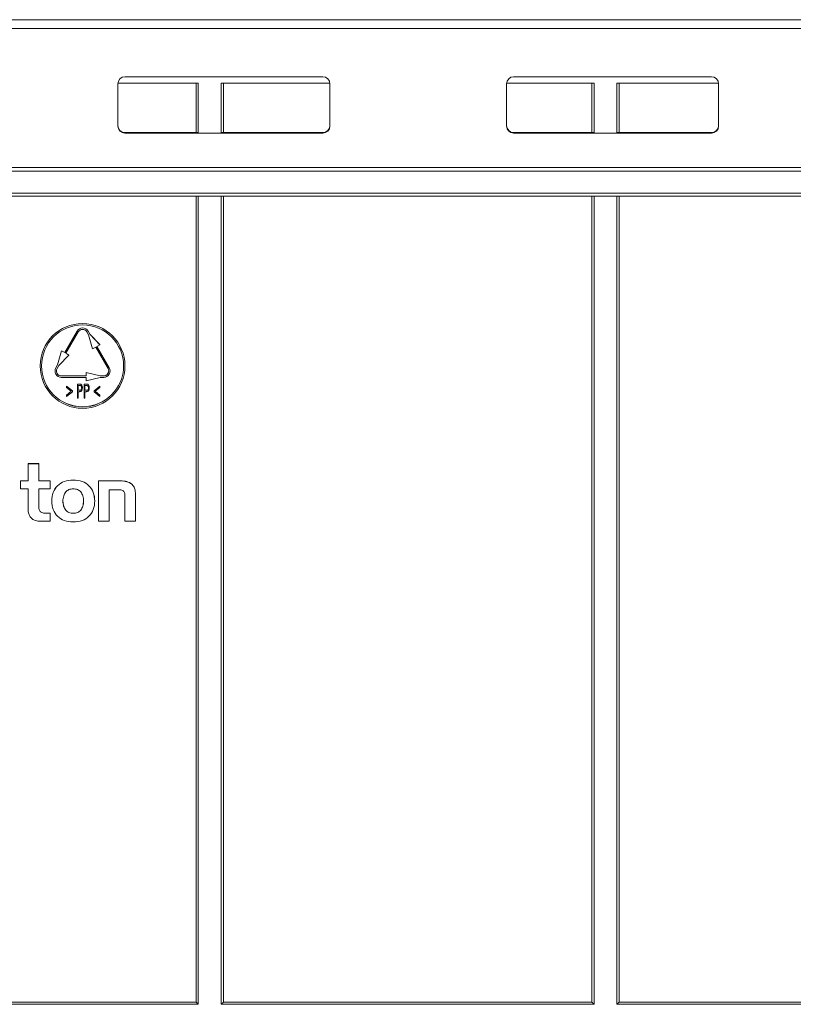
# Model space of a CAD drawing. Units: millimetres. Extents: x 7 to 413, y 7 to 290.
# Drawn here: x 69 to 91, y 216 to 244 of the extents above; entities that cross this region are included whole.
import ezdxf

# ---------------------------------------------------------------- set-up
doc = ezdxf.new("R2010")
doc.units = ezdxf.units.MM

msp = doc.modelspace()

# ---------------------------------------------------------------- linework, layer by layer
at = {"color": 7, "linetype": 'Continuous', "lineweight": 15}
for p, q in [((146.655, 243.556), (46.955, 243.556)), ((71.805, 240.544), (71.805, 241.741)), ((71.806, 241.756), (74.081, 241.756)), ((72.005, 241.94), (77.605, 241.94)), ((74.021, 240.36), (74.021, 241.756)), ((74.081, 241.756), (74.081, 240.352)), ((74.729, 241.756), (77.805, 241.756)), ((74.729, 241.756), (74.729, 240.352)), ((74.789, 240.36), (74.789, 241.756)), ((77.805, 241.741), (77.805, 240.544)), ((82.805, 240.544), (82.805, 241.741)), ((82.806, 241.756), (85.281, 241.756)), ((83.005, 241.94), (88.605, 241.94)), ((85.221, 240.36), (85.221, 241.756)), ((85.281, 241.756), (85.281, 240.352)), ((85.929, 241.756), (88.805, 241.756)), ((85.929, 241.756), (85.929, 240.352)), ((85.989, 240.36), (85.989, 241.756)), ((88.805, 241.741), (88.805, 240.544)), ((74.079, 240.36), (72.005, 240.36)), ((77.605, 240.345), (72.005, 240.345)), ((77.605, 240.36), (74.731, 240.36)), ((85.279, 240.36), (83.005, 240.36)), ((88.605, 240.345), (83.005, 240.345)), ((88.605, 240.36), (85.931, 240.36)), ((46.955, 238.642), (146.655, 238.642)), ((46.955, 238.556), (146.655, 238.556)), ((74.018, 215.743), (74.021, 238.556)), ((74.081, 238.556), (74.081, 215.68)), ((74.729, 238.556), (74.729, 215.68)), ((74.792, 215.743), (74.789, 238.556)), ((85.218, 215.743), (85.221, 238.556)), ((85.281, 238.556), (85.281, 215.68)), ((85.929, 238.556), (85.929, 215.68)), ((85.992, 215.743), (85.989, 238.556)), ((70.299, 234.133), (70.649, 234.739)), ((70.299, 234.132), (70.649, 234.738)), ((70.684, 234.718), (70.334, 234.112)), ((70.926, 234.718), (70.976, 234.632)), ((70.961, 234.739), (71.011, 234.652)), ((70.961, 234.738), (71.011, 234.652)), ((70.976, 234.632), (71.09, 234.235)), ((71.011, 234.652), (71.298, 234.355)), ((71.011, 234.652), (71.011, 234.652)), ((71.011, 234.652), (71.298, 234.356)), ((70.213, 234.183), (70.099, 233.786)), ((70.213, 234.182), (70.099, 233.786)), ((70.213, 234.182), (70.213, 234.183)), ((70.213, 234.183), (70.299, 234.133)), ((70.213, 234.182), (70.299, 234.132)), ((71.09, 234.235), (71.176, 234.285)), ((71.526, 233.679), (71.176, 234.285)), ((71.211, 234.305), (71.298, 234.355)), ((71.211, 234.305), (71.561, 233.699)), ((71.211, 234.305), (71.561, 233.7)), ((71.298, 234.355), (71.298, 234.356)), ((70.42, 234.062), (70.134, 233.766)), ((70.299, 234.132), (70.299, 234.133)), ((70.334, 234.112), (70.42, 234.062)), ((70.334, 234.112), (70.42, 234.063)), ((70.42, 234.062), (70.42, 234.063)), ((69.605, 233.756), (69.605, 233.755)), ((70.025, 233.61), (70.025, 233.609)), ((70.049, 233.699), (70.099, 233.786)), ((70.049, 233.7), (70.099, 233.786)), ((70.134, 233.766), (70.084, 233.679)), ((70.099, 233.786), (70.099, 233.786)), ((71.585, 233.609), (71.585, 233.61)), ((72.005, 233.755), (72.005, 233.756)), ((70.205, 233.47), (70.905, 233.47)), ((70.205, 233.469), (70.905, 233.469)), ((70.905, 233.429), (70.205, 233.429)), ((70.905, 233.569), (70.905, 233.57)), ((71.305, 233.47), (70.905, 233.57)), ((70.905, 233.569), (70.905, 233.469)), ((71.305, 233.469), (70.905, 233.569)), ((70.905, 233.329), (71.305, 233.429)), ((70.905, 233.429), (70.905, 233.329)), ((71.305, 233.469), (71.305, 233.47)), ((71.305, 233.47), (71.405, 233.47)), ((71.305, 233.469), (71.405, 233.469)), ((71.405, 233.429), (71.305, 233.429)), ((70.354, 233.183), (70.354, 233.184)), ((70.354, 233.184), (70.518, 233.05)), ((70.354, 233.145), (70.354, 233.183)), ((70.354, 233.183), (70.518, 233.05)), ((70.487, 233.037), (70.354, 233.145)), ((70.518, 233.05), (70.518, 233.024)), ((70.518, 233.05), (70.518, 233.05)), ((70.657, 232.84), (70.657, 233.24)), ((70.657, 233.24), (70.703, 233.24)), ((70.657, 233.24), (70.703, 233.24)), ((70.657, 233.24), (70.657, 233.24)), ((70.72, 233.199), (70.677, 233.199)), ((70.677, 233.199), (70.677, 233.065)), ((70.677, 233.066), (70.719, 233.065)), ((70.677, 233.065), (70.719, 233.064)), ((70.719, 233.064), (70.719, 233.065)), ((70.756, 233.234), (70.756, 233.234)), ((70.801, 233.132), (70.801, 233.133)), ((70.852, 232.84), (70.852, 233.24)), ((70.852, 233.24), (70.898, 233.24)), ((70.852, 233.24), (70.898, 233.24)), ((70.852, 233.24), (70.852, 233.24)), ((70.915, 233.199), (70.872, 233.199)), ((70.872, 233.199), (70.872, 233.065)), ((70.872, 233.066), (70.913, 233.065)), ((70.872, 233.065), (70.913, 233.064)), ((70.913, 233.064), (70.913, 233.065)), ((70.951, 233.234), (70.951, 233.234)), ((70.995, 233.132), (70.995, 233.133)), ((71.129, 233.051), (71.293, 233.184)), ((71.129, 233.051), (71.293, 233.183)), ((71.129, 233.051), (71.129, 233.051)), ((71.129, 233.023), (71.129, 233.051)), ((71.293, 233.144), (71.16, 233.037)), ((71.293, 233.183), (71.293, 233.184)), ((71.293, 233.183), (71.293, 233.144)), ((70.354, 232.929), (70.487, 233.037)), ((70.354, 232.93), (70.487, 233.037)), ((70.518, 233.024), (70.354, 232.891)), ((70.354, 232.929), (70.354, 232.93)), ((70.354, 232.891), (70.354, 232.929)), ((70.677, 232.84), (70.657, 232.84)), ((70.694, 233.024), (70.677, 233.024)), ((70.677, 233.024), (70.677, 232.84)), ((70.872, 232.84), (70.852, 232.84)), ((70.889, 233.024), (70.872, 233.024)), ((70.872, 233.024), (70.872, 232.84)), ((71.293, 232.891), (71.129, 233.023)), ((71.16, 233.037), (71.293, 232.93)), ((71.16, 233.037), (71.293, 232.93)), ((71.293, 232.93), (71.293, 232.891)), ((71.293, 232.93), (71.293, 232.93)), ((69.261, 230.986), (69.261, 230.987)), ((69.564, 230.987), (69.261, 230.987)), ((69.261, 230.986), (69.261, 230.503)), ((69.564, 230.986), (69.261, 230.986)), ((69.564, 230.986), (69.564, 230.987)), ((69.564, 230.503), (69.564, 230.986)), ((69.048, 230.503), (69.048, 230.504)), ((69.261, 230.504), (69.048, 230.504)), ((69.048, 230.503), (69.048, 230.274)), ((69.261, 230.503), (69.048, 230.503)), ((69.048, 230.274), (69.261, 230.274)), ((69.261, 230.274), (69.261, 229.715)), ((69.884, 230.504), (69.564, 230.504)), ((69.884, 230.503), (69.564, 230.503)), ((69.564, 230.274), (69.884, 230.274)), ((69.564, 229.811), (69.564, 230.274)), ((69.884, 230.503), (69.884, 230.504)), ((69.884, 230.274), (69.884, 230.503)), ((71.256, 230.503), (71.256, 230.504)), ((71.827, 230.504), (71.256, 230.504)), ((71.256, 230.503), (71.256, 229.355)), ((71.827, 230.503), (71.256, 230.503)), ((71.559, 230.25), (71.803, 230.25)), ((71.559, 229.355), (71.559, 230.25)), ((72.004, 230.046), (72.004, 229.355)), ((72.306, 230.083), (72.306, 230.084)), ((72.306, 229.355), (72.306, 230.083)), ((69.932, 229.929), (69.932, 229.928)), ((71.149, 229.928), (71.149, 229.929)), ((69.884, 229.585), (69.76, 229.585)), ((69.884, 229.584), (69.76, 229.584)), ((69.884, 229.584), (69.884, 229.585)), ((69.884, 229.355), (69.884, 229.584)), ((69.607, 229.355), (69.884, 229.355)), ((71.256, 229.355), (71.559, 229.355)), ((72.004, 229.355), (72.306, 229.355)), ((74.081, 215.68), (63, 215.68)), ((63.017, 215.743), (74.018, 215.743)), ((74.018, 215.743), (74.081, 215.68)), ((74.792, 215.743), (74.729, 215.68)), ((85.281, 215.68), (74.729, 215.68)), ((74.792, 215.743), (85.218, 215.743)), ((85.218, 215.743), (85.281, 215.68)), ((85.992, 215.743), (85.929, 215.68)), ((96.481, 215.68), (85.929, 215.68)), ((85.992, 215.743), (96.418, 215.743))]:
    msp.add_line(p, q, dxfattribs=at)
at = {"color": 8, "linetype": 'Continuous', "lineweight": 0}
for p, q in [((46.955, 243.308), (146.655, 243.308)), ((72.005, 240.345), (72.005, 240.36)), ((77.605, 240.36), (77.605, 240.345)), ((83.005, 240.345), (83.005, 240.36)), ((88.605, 240.36), (88.605, 240.345)), ((46.955, 239.371), (146.655, 239.371)), ((46.955, 239.269), (146.655, 239.269)), ((70.649, 234.738), (70.649, 234.739)), ((70.961, 234.738), (70.961, 234.739)), ((70.049, 233.699), (70.049, 233.7)), ((71.561, 233.699), (71.561, 233.7)), ((70.205, 233.469), (70.205, 233.47)), ((71.405, 233.469), (71.405, 233.47)), ((70.703, 233.24), (70.703, 233.24)), ((70.898, 233.24), (70.898, 233.24)), ((70.542, 230.523), (70.542, 230.523)), ((71.827, 230.503), (71.827, 230.504)), ((69.76, 229.584), (69.76, 229.585)), ((70.54, 229.582), (70.54, 229.583))]:
    msp.add_line(p, q, dxfattribs=at)
at = {"color": 7, "linetype": 'Continuous', "lineweight": 15, "flags": 128}
for points in [[(70.049, 233.7), (70.031, 233.656), (70.025, 233.61)], [(71.585, 233.61), (71.579, 233.656), (71.561, 233.7)]]:
    msp.add_lwpolyline(points, dxfattribs=at)
at = {"color": 7, "linetype": 'Continuous', "lineweight": 15}
for radius in [1.2, 1.16]:
    msp.add_circle((70.805, 233.755), radius, dxfattribs=at)
for centre, radius, start, end in [((72.005, 241.74), 0.2, 89.9179, 179.9176), ((77.605, 241.74), 0.2, 0.0824, 90.0821), ((83.005, 241.74), 0.2, 89.9179, 179.9176), ((88.605, 241.74), 0.2, 0.0824, 90.0821), ((72.005, 240.559), 0.2, 180.0824, 270.0821), ((72.005, 240.544), 0.2, 180.0824, 270.0821), ((77.605, 240.559), 0.2, 269.9179, 359.9176), ((77.605, 240.544), 0.2, 269.9179, 359.9176), ((83.005, 240.559), 0.2, 180.0824, 270.0821), ((83.005, 240.544), 0.2, 180.0824, 270.0821), ((88.605, 240.559), 0.2, 269.9179, 359.9176), ((88.605, 240.544), 0.2, 269.9179, 359.9176), ((70.805, 234.649), 0.18, 30.0011, 149.9989), ((70.805, 234.648), 0.18, 30.0011, 149.9989), ((70.805, 234.648), 0.14, 30.0011, 149.9989), ((70.805, 233.756), 1.16, 180.0011, 359.9989), ((70.205, 233.609), 0.18, 150.0001, 270.0012), ((70.205, 233.609), 0.14, 150.0001, 270.0012), ((70.205, 233.61), 0.14, 180.0007, 270.0007), ((71.405, 233.609), 0.18, 269.9988, 29.9999), ((71.405, 233.609), 0.14, 269.9988, 29.9999), ((71.405, 233.61), 0.14, 269.9993, 359.9993)]:
    msp.add_arc(centre, radius, start, end, dxfattribs=at)
for points, knots in [([(70.703, 233.24), (70.713, 233.24), (70.731, 233.24), (70.748, 233.235), (70.756, 233.234)], [0, 0, 0, 0, 0.560847, 1, 1, 1, 1]), ([(70.703, 233.24), (70.713, 233.24), (70.731, 233.24), (70.748, 233.236), (70.756, 233.234)], [0, 0, 0, 0, 0.560847, 1, 1, 1, 1]), ([(70.719, 233.065), (70.725, 233.065), (70.738, 233.066), (70.758, 233.072), (70.776, 233.095), (70.778, 233.117), (70.78, 233.133)], [0, 0, 0, 0, 0.187891, 0.374573, 0.561239, 1, 1, 1, 1]), ([(70.719, 233.064), (70.725, 233.065), (70.738, 233.065), (70.758, 233.071), (70.776, 233.094), (70.778, 233.116), (70.78, 233.132)], [0, 0, 0, 0, 0.187891, 0.374573, 0.561239, 1, 1, 1, 1]), ([(70.78, 233.132), (70.779, 233.142), (70.778, 233.161), (70.766, 233.187), (70.743, 233.198), (70.728, 233.198), (70.72, 233.199)], [0, 0, 0, 0, 0.281014, 0.560745, 0.778839, 1, 1, 1, 1]), ([(70.801, 233.132), (70.799, 233.11), (70.797, 233.079), (70.776, 233.044), (70.761, 233.035), (70.754, 233.031)], [0, 0, 0, 0, 0.55964, 0.780248, 1, 1, 1, 1]), ([(70.756, 233.234), (70.765, 233.227), (70.783, 233.214), (70.798, 233.177), (70.8, 233.149), (70.801, 233.132)], [0, 0, 0, 0, 0.2779894, 0.5586778, 1, 1, 1, 1]), ([(70.756, 233.234), (70.765, 233.228), (70.783, 233.215), (70.798, 233.178), (70.8, 233.15), (70.801, 233.133)], [0, 0, 0, 0, 0.277989, 0.558678, 1, 1, 1, 1]), ([(70.898, 233.24), (70.908, 233.24), (70.926, 233.24), (70.943, 233.235), (70.951, 233.234)], [0, 0, 0, 0, 0.560847, 1, 1, 1, 1]), ([(70.898, 233.24), (70.908, 233.24), (70.926, 233.24), (70.943, 233.236), (70.951, 233.234)], [0, 0, 0, 0, 0.560847, 1, 1, 1, 1]), ([(70.913, 233.065), (70.92, 233.065), (70.933, 233.066), (70.953, 233.072), (70.971, 233.095), (70.973, 233.117), (70.975, 233.133)], [0, 0, 0, 0, 0.187891, 0.374573, 0.561239, 1, 1, 1, 1]), ([(70.913, 233.064), (70.92, 233.065), (70.933, 233.065), (70.953, 233.071), (70.971, 233.094), (70.973, 233.116), (70.975, 233.132)], [0, 0, 0, 0, 0.1878914, 0.3745734, 0.5612392, 1, 1, 1, 1]), ([(70.975, 233.132), (70.974, 233.142), (70.973, 233.161), (70.961, 233.187), (70.938, 233.198), (70.923, 233.198), (70.915, 233.199)], [0, 0, 0, 0, 0.281014, 0.560745, 0.778839, 1, 1, 1, 1]), ([(70.995, 233.132), (70.994, 233.11), (70.992, 233.079), (70.971, 233.044), (70.956, 233.035), (70.949, 233.031)], [0, 0, 0, 0, 0.55964, 0.780248, 1, 1, 1, 1]), ([(70.951, 233.234), (70.96, 233.227), (70.977, 233.214), (70.993, 233.177), (70.994, 233.149), (70.995, 233.132)], [0, 0, 0, 0, 0.277989, 0.558678, 1, 1, 1, 1]), ([(70.951, 233.234), (70.96, 233.228), (70.977, 233.215), (70.993, 233.178), (70.994, 233.15), (70.995, 233.133)], [0, 0, 0, 0, 0.277989, 0.558678, 1, 1, 1, 1]), ([(70.754, 233.031), (70.743, 233.028), (70.723, 233.024), (70.703, 233.024), (70.694, 233.024)], [0, 0, 0, 0, 0.559154, 1, 1, 1, 1]), ([(70.949, 233.031), (70.938, 233.028), (70.918, 233.024), (70.898, 233.024), (70.889, 233.024)], [0, 0, 0, 0, 0.559154, 1, 1, 1, 1]), ([(70.542, 230.523), (70.455, 230.515), (70.293, 230.502), (70.085, 230.372), (69.956, 230.17), (69.919, 229.929), (69.956, 229.687), (70.085, 229.486), (70.293, 229.356), (70.455, 229.343), (70.542, 229.336)], [0, 0, 0, 0, 0.134691, 0.253602, 0.370858, 0.500442, 0.629446, 0.746455, 0.865311, 1, 1, 1, 1]), ([(70.542, 230.523), (70.455, 230.516), (70.292, 230.503), (70.085, 230.373), (69.953, 230.171), (69.939, 230.012), (69.932, 229.929)], [0, 0, 0, 0, 0.269145, 0.506756, 0.741061, 1, 1, 1, 1]), ([(70.54, 230.274), (70.498, 230.27), (70.419, 230.263), (70.319, 230.188), (70.26, 230.07), (70.244, 229.928), (70.26, 229.787), (70.318, 229.669), (70.419, 229.593), (70.498, 229.586), (70.54, 229.582)], [0, 0, 0, 0, 0.120007, 0.231465, 0.352743, 0.499634, 0.646546, 0.767664, 0.879088, 1, 1, 1, 1]), ([(70.54, 229.582), (70.581, 229.586), (70.661, 229.593), (70.762, 229.669), (70.821, 229.787), (70.837, 229.928), (70.822, 230.07), (70.763, 230.188), (70.662, 230.263), (70.581, 230.271), (70.54, 230.274)], [0, 0, 0, 0, 0.120737, 0.23233, 0.353369, 0.499824, 0.646175, 0.766891, 0.878352, 1, 1, 1, 1]), ([(70.542, 229.336), (70.628, 229.343), (70.791, 229.356), (70.998, 229.486), (71.126, 229.688), (71.162, 229.929), (71.125, 230.17), (70.997, 230.372), (70.79, 230.502), (70.628, 230.515), (70.542, 230.523)], [0, 0, 0, 0, 0.135165, 0.25383, 0.370667, 0.499807, 0.62958, 0.746948, 0.865756, 1, 1, 1, 1]), ([(71.149, 229.929), (71.142, 230.012), (71.128, 230.171), (70.996, 230.372), (70.79, 230.503), (70.628, 230.516), (70.542, 230.523)], [0, 0, 0, 0, 0.259448, 0.494092, 0.731615, 1, 1, 1, 1]), ([(72.306, 230.084), (72.304, 230.134), (72.301, 230.227), (72.254, 230.351), (72.159, 230.446), (72.009, 230.498), (71.893, 230.502), (71.827, 230.504)], [0, 0, 0, 0, 0.2058981, 0.3733929, 0.5277477, 0.7337251, 1, 1, 1, 1]), ([(72.306, 230.083), (72.304, 230.134), (72.301, 230.226), (72.254, 230.351), (72.159, 230.445), (72.009, 230.497), (71.893, 230.501), (71.827, 230.503)], [0, 0, 0, 0, 0.2058981, 0.3733929, 0.5277477, 0.7337251, 1, 1, 1, 1]), ([(71.803, 230.25), (71.825, 230.25), (71.863, 230.249), (71.914, 230.241), (71.953, 230.224), (71.98, 230.196), (71.996, 230.155), (72.003, 230.104), (72.003, 230.067), (72.004, 230.046)], [0, 0, 0, 0, 0.186868, 0.332468, 0.448398, 0.552359, 0.670968, 0.816957, 1, 1, 1, 1]), ([(69.261, 229.715), (69.263, 229.674), (69.267, 229.599), (69.306, 229.498), (69.375, 229.417), (69.48, 229.363), (69.563, 229.358), (69.607, 229.355)], [0, 0, 0, 0, 0.2129895, 0.3957203, 0.563435, 0.7662866, 1, 1, 1, 1]), ([(69.76, 229.584), (69.74, 229.585), (69.705, 229.586), (69.656, 229.598), (69.618, 229.619), (69.585, 229.659), (69.566, 229.726), (69.565, 229.78), (69.564, 229.811)], [0, 0, 0, 0, 0.1673252, 0.3042199, 0.4217899, 0.534836, 0.7369764, 1, 1, 1, 1]), ([(69.76, 229.585), (69.74, 229.585), (69.705, 229.586), (69.656, 229.598), (69.618, 229.62), (69.585, 229.66), (69.566, 229.726), (69.565, 229.781), (69.564, 229.811)], [0, 0, 0, 0, 0.1673252, 0.3042199, 0.4217899, 0.534836, 0.7369764, 1, 1, 1, 1]), ([(70.25, 229.929), (70.253, 229.879), (70.258, 229.788), (70.318, 229.669), (70.418, 229.594), (70.498, 229.586), (70.54, 229.583)], [0, 0, 0, 0, 0.29361, 0.535668, 0.758352, 1, 1, 1, 1]), ([(70.54, 229.583), (70.581, 229.586), (70.661, 229.594), (70.762, 229.669), (70.823, 229.787), (70.828, 229.879), (70.831, 229.929)], [0, 0, 0, 0, 0.241559, 0.464823, 0.706985, 1, 1, 1, 1])]:
    msp.add_open_spline(points, degree=3, knots=knots, dxfattribs=at)

doc.saveas('drawing.dxf')
